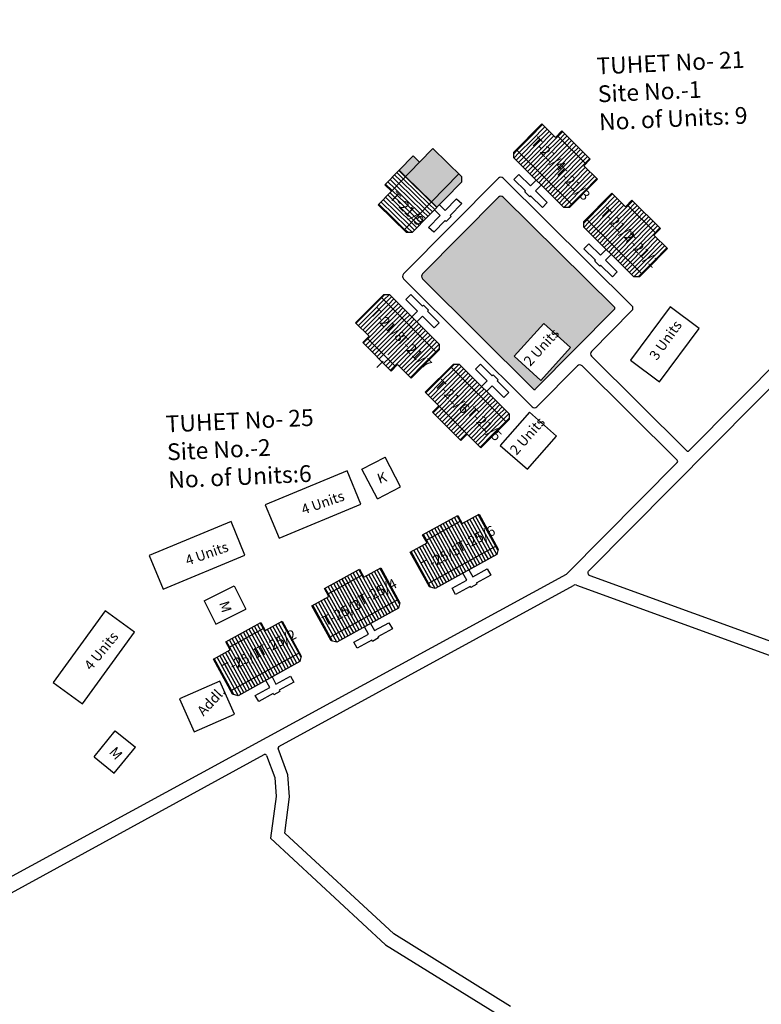
# Model space of a CAD drawing. Units: millimetres. Extents: x 7665 to 21934, y 7823 to 28586.
# Drawn here: x 21824 to 21829, y 8642 to 8648 of the extents above; entities that cross this region are included whole.
import ezdxf

# ---------------------------------------------------------------- set-up
doc = ezdxf.new("R2010")
doc.units = ezdxf.units.MM
doc.linetypes.add('ACAD_ISO02W100', pattern=[15, 12, -3])
for name, color, linetype in [('Addl', 24, 'Continuous'), ('Du', 7, 'Continuous'), ('Existing Road', 8, 'Continuous'), ('NO UNITS', 7, 'Continuous'), ('Open Space', 80, 'Continuous'), ('Permanent stru', 12, 'Continuous'), ('Proposed Du', 7, 'Continuous'), ('Proposed Paved Path', 7, 'Continuous'), ('Pwd temp', 10, 'Continuous'), ('TCPO', 7, 'Continuous'), ('Text', 7, 'Continuous'), ('Tuhet Bnd', 170, 'ACAD_ISO02W100')]:
    doc.layers.add(name, color=color, linetype=linetype)
doc.styles.get("Standard").update_dxf_attribs({"font": 'ARIAL.TTF'})

# ---------------------------------------------------------------- blocks, each defined once
blk = doc.blocks.new('A$C78512488')
at = {"layer": 'Pwd temp'}
for p, q in [((10.93, 11.87), (0, 4.47)), ((13.96, 7.4), (10.93, 11.87)), ((3.03, 0), (13.96, 7.4)), ((0, 4.47), (3.03, 0))]:
    blk.add_line(p, q, dxfattribs=at)
at = {"layer": 'Text', "insert": (5.12, 5.43), "char_height": 1.5, "attachment_point": 1, "rotation": 30.9738}
blk.add_mtext('{\\fArial Narrow|b0|i0|c0|p34;4 Units}', dxfattribs=at)
blk = doc.blocks.new('A$C31A94C09')
at = {"layer": 'Addl'}
for p, q in [((0, 2.44), (3.14, 6.33)), ((3.14, 6.33), (6.16, 3.89)), ((3.03, 0), (6.16, 3.89)), ((0, 2.44), (3.03, 0))]:
    blk.add_line(p, q, dxfattribs=at)
at = {"layer": 'Addl', "insert": (3.25, 4.09), "char_height": 1.5, "attachment_point": 1, "rotation": 312.6074}
blk.add_mtext('{\\fArial Narrow|b0|i0|c0|p34;K}', dxfattribs=at)
blk = doc.blocks.new('A$C52371ECC')
at = {"layer": 'Pwd temp'}
for p, q in [((6.6, 5.4), (0, 5.4)), ((0, 5.4), (0, 0)), ((6.6, 0), (6.6, 5.4)), ((0, 0), (6.6, 0))]:
    blk.add_line(p, q, dxfattribs=at)
at = {"layer": 'Text', "insert": (0.43, 4.04), "char_height": 1.5, "attachment_point": 1}
blk.add_mtext('{\\fArial Narrow|b0|i0|c0|p34;2 Units}', dxfattribs=at)
blk = doc.blocks.new('A$C408C5D51')
at = {"layer": 'Pwd temp', "ltscale": 0.002}
for p, q in [((9.9, 5.4), (0, 5.4)), ((0, 5.4), (0, 0)), ((9.9, 0), (9.9, 5.4)), ((0, 0), (9.9, 0))]:
    blk.add_line(p, q, dxfattribs=at)
blk = doc.blocks.new('A$C59272427')
at = {"layer": 'Addl'}
for p, q in [((0, 2.23), (2.87, 6.32)), ((2.87, 6.32), (6.05, 4.09)), ((3.18, 0), (6.05, 4.09)), ((0, 2.23), (3.18, 0))]:
    blk.add_line(p, q, dxfattribs=at)
at = {"layer": 'Addl', "insert": (3.14, 4.09), "char_height": 1.5, "attachment_point": 1, "rotation": 316}
blk.add_mtext('{\\fArial Narrow|b0|i0|c0|p34;M}', dxfattribs=at)

msp = doc.modelspace()

# ---------------------------------------------------------------- hatches: boundary and pattern name
at = {"layer": 'Du'}
h = msp.add_hatch(dxfattribs=at)
h.set_pattern_fill('LINE', color=256, scale=0.00675, angle=478.88403, style=0)
h.set_pattern_definition([(118.88403, (21830.768708, 8634.436177), (-0.018765185, -0.010352117), [])])
h.paths.add_polyline_path([(21826.6968, 8644.9661), (21826.5786, 8644.9009), (21826.4663, 8644.8389), (21826.525, 8644.7326), (21826.7555, 8644.8597)])
h.paths.add_polyline_path([(21826.9273, 8645.0933), (21826.815, 8645.0313), (21826.6968, 8644.9661), (21826.7555, 8644.8597), (21826.986, 8644.9869)])
h.paths.add_polyline_path([(21826.986, 8644.9869), (21826.7555, 8644.8597), (21826.8142, 8644.7533), (21827.0447, 8644.8805)])
h.paths.add_polyline_path([(21826.7555, 8644.8597), (21826.525, 8644.7326), (21826.5837, 8644.6262), (21826.8142, 8644.7533)])
h.paths.add_polyline_path([(21827.0447, 8644.8805), (21826.5837, 8644.6262), (21826.5956, 8644.6045), (21826.6323, 8644.5939), (21827.046, 8644.8221), (21827.0566, 8644.8588)])
h.paths.add_polyline_path([(21826.6674, 8645.0193), (21826.5492, 8644.9541), (21826.5786, 8644.9009), (21826.6968, 8644.9661)])
h.paths.add_polyline_path([(21826.7857, 8645.0845), (21826.6674, 8645.0193), (21826.6968, 8644.9661), (21826.815, 8645.0313)])
h = msp.add_hatch(dxfattribs=at)
h.set_pattern_fill('LINE', color=256, scale=0.00675, angle=478.88403, style=0)
h.set_pattern_definition([(118.88403, (21830.109067, 8634.075615), (-0.018765185, -0.010352117), [])])
h.paths.add_polyline_path([(21826.0371, 8644.6055), (21825.9189, 8644.5403), (21825.8066, 8644.4784), (21825.8653, 8644.372), (21826.0958, 8644.4992)])
h.paths.add_polyline_path([(21826.2677, 8644.7327), (21826.1554, 8644.6708), (21826.0371, 8644.6055), (21826.0958, 8644.4992), (21826.3263, 8644.6263)])
h.paths.add_polyline_path([(21826.3263, 8644.6263), (21826.0958, 8644.4992), (21826.1545, 8644.3928), (21826.385, 8644.5199)])
h.paths.add_polyline_path([(21826.0958, 8644.4992), (21825.8653, 8644.372), (21825.924, 8644.2656), (21826.1545, 8644.3928)])
h.paths.add_polyline_path([(21826.385, 8644.5199), (21825.924, 8644.2656), (21825.936, 8644.2439), (21825.9727, 8644.2333), (21826.3864, 8644.4616), (21826.397, 8644.4983)])
h.paths.add_polyline_path([(21826.0078, 8644.6587), (21825.8896, 8644.5935), (21825.9189, 8644.5403), (21826.0371, 8644.6055)])
h.paths.add_polyline_path([(21826.126, 8644.7239), (21826.0078, 8644.6587), (21826.0371, 8644.6055), (21826.1554, 8644.6708)])
h = msp.add_hatch(dxfattribs=at)
h.set_pattern_fill('LINE', color=256, scale=0.00675, angle=478.88403, style=0)
h.set_pattern_definition([(118.88403, (21829.447228, 8633.717487), (-0.018765185, -0.010352117), [])])
h.paths.add_polyline_path([(21825.3753, 8644.2474), (21825.2571, 8644.1822), (21825.1448, 8644.1203), (21825.2035, 8644.0139), (21825.434, 8644.141)])
h.paths.add_polyline_path([(21825.6058, 8644.3746), (21825.4935, 8644.3126), (21825.3753, 8644.2474), (21825.434, 8644.141), (21825.6645, 8644.2682)])
h.paths.add_polyline_path([(21825.6645, 8644.2682), (21825.434, 8644.141), (21825.4927, 8644.0346), (21825.7232, 8644.1618)])
h.paths.add_polyline_path([(21825.434, 8644.141), (21825.2035, 8644.0139), (21825.2622, 8643.9075), (21825.4927, 8644.0346)])
h.paths.add_polyline_path([(21825.7232, 8644.1618), (21825.2622, 8643.9075), (21825.2741, 8643.8858), (21825.3108, 8643.8752), (21825.7245, 8644.1035), (21825.7351, 8644.1401)])
h.paths.add_polyline_path([(21825.346, 8644.3006), (21825.2278, 8644.2354), (21825.2571, 8644.1822), (21825.3753, 8644.2474)])
h.paths.add_polyline_path([(21825.4642, 8644.3658), (21825.346, 8644.3006), (21825.3753, 8644.2474), (21825.4935, 8644.3126)])
at = {"layer": 'NO UNITS', "ltscale": 0.002}
h = msp.add_hatch(color=256, dxfattribs=at)
h.paths.add_polyline_path([(21826.6081, 8647.1886), (21826.7916, 8647.3765), (21826.6177, 8647.5463), (21826.5281, 8647.4546), (21826.4342, 8647.3584), (21826.5212, 8647.2735)])
h.paths.add_polyline_path([(21826.8097, 8647.3211), (21826.8093, 8647.3592), (21826.7916, 8647.3765), (21826.6081, 8647.1886), (21826.6451, 8647.1525)])
h.paths.add_polyline_path([(21826.4342, 8647.3584), (21826.5281, 8647.4546), (21826.4847, 8647.497), (21826.3908, 8647.4009)])
at = {"layer": 'Open Space', "ltscale": 0.002}
h = msp.add_hatch(color=256, dxfattribs=at)
h.paths.add_polyline_path([(21827.0896, 8647.2206, 0.414009), (21827.0578, 8647.2205), (21826.5478, 8646.7055, 0.413275), (21826.5479, 8646.6737), (21827.2908, 8645.9333, 0.415358), (21827.3067, 8645.9334), (21827.8351, 8646.4676, 0.414214), (21827.835, 8646.4836)])
h.paths.add_polyline_path([(21827.3619, 8646.3737), (21827.5421, 8646.2107), (21827.3428, 8645.9905), (21827.1626, 8646.1535)], flags=16)
h.paths.add_polyline_path([(21827.197, 8646.1254), (21827.3777, 8646.325), (21827.4539, 8646.2561), (21827.2732, 8646.0565)], flags=8)

# ---------------------------------------------------------------- linework, layer by layer
at = {"layer": 'Addl'}
for p, q in [((21825.1894, 8643.9735), (21824.9174, 8643.8541)), ((21825.287, 8643.751), (21825.1894, 8643.9735)), ((21824.9174, 8643.8541), (21825.0151, 8643.6316)), ((21825.0151, 8643.6316), (21825.287, 8643.751))]:
    msp.add_line(p, q, dxfattribs=at)
at = {"layer": 'Du'}
for p, q in [((21827.1599, 8647.522), (21827.3483, 8647.7122)), ((21827.2676, 8647.6212), (21827.3531, 8647.7075)), ((21827.2828, 8647.6061), (21827.3683, 8647.6924)), ((21827.298, 8647.591), (21827.3835, 8647.6773)), ((21827.3132, 8647.5759), (21827.3987, 8647.6623)), ((21827.3483, 8647.7122), (21827.4394, 8647.622)), ((21827.4394, 8647.622), (21827.4822, 8647.6651)), ((21827.4444, 8647.617), (21827.4872, 8647.6602)), ((21827.4822, 8647.6651), (21827.674, 8647.4752)), ((21827.1821, 8647.5348), (21827.2676, 8647.6212)), ((21827.1973, 8647.5198), (21827.2828, 8647.6061)), ((21827.2125, 8647.5047), (21827.298, 8647.591)), ((21827.3285, 8647.5609), (21827.414, 8647.6472)), ((21827.3437, 8647.5458), (21827.4292, 8647.6321)), ((21827.3589, 8647.5307), (21827.4444, 8647.617)), ((21827.3742, 8647.5156), (21827.4597, 8647.6019)), ((21827.3894, 8647.5005), (21827.4749, 8647.5869)), ((21827.4525, 8647.6351), (21827.6443, 8647.4452)), ((21827.4597, 8647.6019), (21827.5024, 8647.6451)), ((21827.4749, 8647.5869), (21827.5176, 8647.63)), ((21827.4901, 8647.5718), (21827.5329, 8647.615)), ((21827.5053, 8647.5567), (21827.5481, 8647.5999)), ((21827.5206, 8647.5416), (21827.5633, 8647.5848)), ((21827.1599, 8647.5125), (21827.1821, 8647.5348)), ((21827.1601, 8647.4838), (21827.1599, 8647.522)), ((21827.1609, 8647.483), (21827.1973, 8647.5198)), ((21827.5514, 8647.1691), (21827.1773, 8647.5396)), ((21827.2278, 8647.4896), (21827.3132, 8647.5759)), ((21827.243, 8647.4745), (21827.3285, 8647.5609)), ((21827.2582, 8647.4594), (21827.3437, 8647.5458)), ((21827.2734, 8647.4444), (21827.3589, 8647.5307)), ((21827.3648, 8647.3539), (21827.5782, 8647.5701)), ((21827.4046, 8647.4855), (21827.4901, 8647.5718)), ((21827.4198, 8647.4704), (21827.5053, 8647.5567)), ((21827.4351, 8647.4553), (21827.5206, 8647.5416)), ((21827.4503, 8647.4402), (21827.5358, 8647.5265)), ((21827.5358, 8647.5265), (21827.5785, 8647.5697)), ((21827.551, 8647.5115), (21827.5938, 8647.5546)), ((21827.5662, 8647.4964), (21827.609, 8647.5396)), ((21827.5815, 8647.4813), (21827.6242, 8647.5245)), ((21827.4958, 8647.1513), (21827.1601, 8647.4838)), ((21827.1761, 8647.4679), (21827.2125, 8647.5047)), ((21827.1913, 8647.4528), (21827.2278, 8647.4896)), ((21827.2066, 8647.4378), (21827.243, 8647.4745)), ((21827.2218, 8647.4227), (21827.2582, 8647.4594)), ((21827.2887, 8647.4293), (21827.3742, 8647.5156)), ((21827.3039, 8647.4142), (21827.3894, 8647.5005)), ((21827.3191, 8647.3991), (21827.4046, 8647.4855)), ((21827.3344, 8647.384), (21827.4198, 8647.4704)), ((21827.3496, 8647.369), (21827.4351, 8647.4553)), ((21827.4655, 8647.4251), (21827.551, 8647.5115)), ((21827.4808, 8647.4101), (21827.5662, 8647.4964)), ((21827.496, 8647.395), (21827.5815, 8647.4813)), ((21827.5112, 8647.3799), (21827.5967, 8647.4662)), ((21827.5264, 8647.3648), (21827.6119, 8647.4511)), ((21827.5967, 8647.4662), (21827.6395, 8647.5094)), ((21827.6119, 8647.4511), (21827.6547, 8647.4943)), ((21827.6272, 8647.4361), (21827.6699, 8647.4792)), ((21827.674, 8647.4752), (21827.6313, 8647.432)), ((21827.237, 8647.4076), (21827.2734, 8647.4444)), ((21827.2523, 8647.3925), (21827.2887, 8647.4293)), ((21827.2675, 8647.3774), (21827.3039, 8647.4142)), ((21827.2827, 8647.3624), (21827.3191, 8647.3991)), ((21827.2979, 8647.3473), (21827.3344, 8647.384)), ((21827.3648, 8647.3539), (21827.4503, 8647.4402)), ((21827.38, 8647.3388), (21827.4655, 8647.4251)), ((21827.3953, 8647.3237), (21827.4808, 8647.4101)), ((21827.4105, 8647.3086), (21827.496, 8647.395)), ((21827.5417, 8647.3497), (21827.6272, 8647.4361)), ((21827.5569, 8647.3347), (21827.6424, 8647.421)), ((21827.5721, 8647.3196), (21827.6576, 8647.4059)), ((21827.5874, 8647.3045), (21827.6728, 8647.3908)), ((21827.6313, 8647.432), (21827.7224, 8647.3418)), ((21827.1613, 8647.3401), (21827.1945, 8647.3737)), ((21827.2399, 8647.2622), (21827.1613, 8647.3401)), ((21827.1945, 8647.3737), (21827.2732, 8647.2958)), ((21827.2732, 8647.2958), (21827.3112, 8647.3342)), ((21827.3132, 8647.3322), (21827.3496, 8647.369)), ((21827.3284, 8647.3171), (21827.3648, 8647.3539)), ((21827.3436, 8647.302), (21827.38, 8647.3388)), ((21827.3589, 8647.287), (21827.3953, 8647.3237)), ((21827.4257, 8647.2936), (21827.5112, 8647.3799)), ((21827.4409, 8647.2785), (21827.5264, 8647.3648)), ((21827.4562, 8647.2634), (21827.5417, 8647.3497)), ((21827.4714, 8647.2483), (21827.5569, 8647.3347)), ((21827.4866, 8647.2332), (21827.5721, 8647.3196)), ((21827.7224, 8647.3418), (21827.534, 8647.1515)), ((21827.6026, 8647.2894), (21827.6881, 8647.3757)), ((21827.6178, 8647.2743), (21827.7033, 8647.3607)), ((21827.633, 8647.2593), (21827.7185, 8647.3456)), ((21827.2336, 8647.2558), (21827.2399, 8647.2622)), ((21827.2672, 8647.2226), (21827.2336, 8647.2558)), ((21827.3447, 8647.3009), (21827.3067, 8647.2626)), ((21827.3067, 8647.2626), (21827.3854, 8647.1847)), ((21827.3741, 8647.2719), (21827.4105, 8647.3086)), ((21827.3893, 8647.2568), (21827.4257, 8647.2936)), ((21827.4045, 8647.2417), (21827.4409, 8647.2785)), ((21827.4198, 8647.2266), (21827.4562, 8647.2634)), ((21827.5019, 8647.2182), (21827.5874, 8647.3045)), ((21827.5171, 8647.2031), (21827.6026, 8647.2894)), ((21827.5323, 8647.188), (21827.6178, 8647.2743)), ((21827.5475, 8647.1729), (21827.633, 8647.2593)), ((21827.2735, 8647.229), (21827.2672, 8647.2226)), ((21827.3522, 8647.1511), (21827.2735, 8647.229)), ((21827.435, 8647.2116), (21827.4714, 8647.2483)), ((21827.4502, 8647.1965), (21827.4866, 8647.2332)), ((21827.4654, 8647.1814), (21827.5019, 8647.2182)), ((21827.4807, 8647.1663), (21827.5171, 8647.2031)), ((21827.496, 8647.1513), (21827.5323, 8647.188)), ((21827.6298, 8647.0567), (21827.8182, 8647.2469)), ((21827.7374, 8647.1559), (21827.8229, 8647.2422)), ((21827.7527, 8647.1408), (21827.8382, 8647.2271)), ((21827.7679, 8647.1257), (21827.8534, 8647.212)), ((21827.7831, 8647.1106), (21827.8686, 8647.197)), ((21827.8182, 8647.2469), (21827.9093, 8647.1567)), ((21827.9093, 8647.1567), (21827.9521, 8647.1998)), ((21827.9143, 8647.1517), (21827.9571, 8647.1949)), ((21827.9521, 8647.1998), (21828.1439, 8647.0098)), ((21827.3854, 8647.1847), (21827.3522, 8647.1511)), ((21827.534, 8647.1515), (21827.4958, 8647.1513)), ((21827.5263, 8647.1515), (21827.5475, 8647.1729)), ((21827.652, 8647.0695), (21827.7374, 8647.1559)), ((21827.6672, 8647.0545), (21827.7527, 8647.1408)), ((21827.6824, 8647.0394), (21827.7679, 8647.1257)), ((21827.7984, 8647.0955), (21827.8838, 8647.1819)), ((21827.8136, 8647.0805), (21827.8991, 8647.1668)), ((21827.8288, 8647.0654), (21827.9143, 8647.1517)), ((21827.844, 8647.0503), (21827.9295, 8647.1366)), ((21827.8593, 8647.0352), (21827.9448, 8647.1216)), ((21827.9223, 8647.1698), (21828.1142, 8646.9798)), ((21827.9295, 8647.1366), (21827.9723, 8647.1798)), ((21827.9448, 8647.1216), (21827.9875, 8647.1647)), ((21827.96, 8647.1065), (21828.0027, 8647.1496)), ((21827.9752, 8647.0914), (21828.018, 8647.1346)), ((21827.6298, 8647.0472), (21827.652, 8647.0695)), ((21827.63, 8647.0185), (21827.6298, 8647.0567)), ((21827.6308, 8647.0177), (21827.6672, 8647.0545)), ((21828.0213, 8646.7038), (21827.6472, 8647.0742)), ((21827.6976, 8647.0243), (21827.7831, 8647.1106)), ((21827.7129, 8647.0092), (21827.7984, 8647.0955)), ((21827.7281, 8646.9941), (21827.8136, 8647.0805)), ((21827.7433, 8646.9791), (21827.8288, 8647.0654)), ((21827.8347, 8646.8886), (21828.048, 8647.1048)), ((21827.8745, 8647.0201), (21827.96, 8647.1065)), ((21827.8897, 8647.0051), (21827.9752, 8647.0914)), ((21827.905, 8646.99), (21827.9904, 8647.0763)), ((21827.9202, 8646.9749), (21828.0057, 8647.0612)), ((21827.9904, 8647.0763), (21828.0332, 8647.1195)), ((21828.0057, 8647.0612), (21828.0484, 8647.1044)), ((21828.0209, 8647.0462), (21828.0636, 8647.0893)), ((21828.0361, 8647.0311), (21828.0789, 8647.0742)), ((21828.0514, 8647.016), (21828.0941, 8647.0592)), ((21827.9657, 8646.686), (21827.63, 8647.0185)), ((21827.646, 8647.0026), (21827.6824, 8647.0394)), ((21827.6612, 8646.9875), (21827.6976, 8647.0243)), ((21827.6765, 8646.9724), (21827.7129, 8647.0092)), ((21827.6917, 8646.9574), (21827.7281, 8646.9941)), ((21827.7585, 8646.964), (21827.844, 8647.0503)), ((21827.7738, 8646.9489), (21827.8593, 8647.0352)), ((21827.789, 8646.9338), (21827.8745, 8647.0201)), ((21827.8042, 8646.9187), (21827.8897, 8647.0051)), ((21827.8195, 8646.9037), (21827.905, 8646.99)), ((21827.9354, 8646.9598), (21828.0209, 8647.0462)), ((21827.9506, 8646.9447), (21828.0361, 8647.0311)), ((21827.9659, 8646.9297), (21828.0514, 8647.016)), ((21827.9811, 8646.9146), (21828.0666, 8647.0009)), ((21828.0666, 8647.0009), (21828.1093, 8647.0441)), ((21828.0818, 8646.9858), (21828.1246, 8647.029)), ((21828.097, 8646.9708), (21828.1398, 8647.0139)), ((21828.1439, 8647.0098), (21828.1012, 8646.9667)), ((21827.7069, 8646.9423), (21827.7433, 8646.9791)), ((21827.7221, 8646.9272), (21827.7585, 8646.964)), ((21827.7374, 8646.9121), (21827.7738, 8646.9489)), ((21827.7526, 8646.897), (21827.789, 8646.9338)), ((21827.8347, 8646.8886), (21827.9202, 8646.9749)), ((21827.8499, 8646.8735), (21827.9354, 8646.9598)), ((21827.8651, 8646.8584), (21827.9506, 8646.9447)), ((21827.8804, 8646.8433), (21827.9659, 8646.9297)), ((21827.9963, 8646.8995), (21828.0818, 8646.9858)), ((21828.0115, 8646.8844), (21828.097, 8646.9708)), ((21828.0268, 8646.8693), (21828.1123, 8646.9557)), ((21828.042, 8646.8543), (21828.1275, 8646.9406)), ((21828.0572, 8646.8392), (21828.1427, 8646.9255)), ((21828.1012, 8646.9667), (21828.1923, 8646.8764)), ((21827.6311, 8646.8748), (21827.6644, 8646.9084)), ((21827.7098, 8646.7969), (21827.6311, 8646.8748)), ((21827.6644, 8646.9084), (21827.743, 8646.8305)), ((21827.743, 8646.8305), (21827.781, 8646.8689)), ((21827.7678, 8646.882), (21827.8042, 8646.9187)), ((21827.783, 8646.8669), (21827.8195, 8646.9037)), ((21827.7983, 8646.8518), (21827.8347, 8646.8886)), ((21827.8135, 8646.8367), (21827.8499, 8646.8735)), ((21827.8287, 8646.8216), (21827.8651, 8646.8584)), ((21827.8956, 8646.8283), (21827.9811, 8646.9146)), ((21827.9108, 8646.8132), (21827.9963, 8646.8995)), ((21827.9261, 8646.7981), (21828.0115, 8646.8844)), ((21827.9413, 8646.783), (21828.0268, 8646.8693)), ((21828.1923, 8646.8764), (21828.0039, 8646.6862)), ((21828.0725, 8646.8241), (21828.158, 8646.9104)), ((21828.0877, 8646.809), (21828.1732, 8646.8954)), ((21828.1029, 8646.7939), (21828.1884, 8646.8803)), ((21827.7035, 8646.7905), (21827.7098, 8646.7969)), ((21827.737, 8646.7573), (21827.7035, 8646.7905)), ((21827.8146, 8646.8356), (21827.7766, 8646.7972)), ((21827.7766, 8646.7972), (21827.8553, 8646.7194)), ((21827.844, 8646.8066), (21827.8804, 8646.8433)), ((21827.8592, 8646.7915), (21827.8956, 8646.8283)), ((21827.8744, 8646.7764), (21827.9108, 8646.8132)), ((21827.8896, 8646.7613), (21827.9261, 8646.7981)), ((21827.9565, 8646.7679), (21828.042, 8646.8543)), ((21827.9717, 8646.7529), (21828.0572, 8646.8392)), ((21827.987, 8646.7378), (21828.0725, 8646.8241)), ((21828.0022, 8646.7227), (21828.0877, 8646.809)), ((21828.0174, 8646.7076), (21828.1029, 8646.7939)), ((21827.7434, 8646.7637), (21827.737, 8646.7573)), ((21827.822, 8646.6858), (21827.7434, 8646.7637)), ((21827.9049, 8646.7462), (21827.9413, 8646.783)), ((21827.9201, 8646.7312), (21827.9565, 8646.7679)), ((21827.9353, 8646.7161), (21827.9717, 8646.7529)), ((21827.9506, 8646.701), (21827.987, 8646.7378)), ((21827.8553, 8646.7194), (21827.822, 8646.6858)), ((21828.0039, 8646.6862), (21827.9657, 8646.686)), ((21827.9659, 8646.686), (21828.0022, 8646.7227)), ((21827.9962, 8646.6862), (21828.0174, 8646.7076)), ((21826.0988, 8646.3782), (21826.2879, 8646.5677)), ((21826.2743, 8646.5464), (21826.1885, 8646.4604)), ((21826.2895, 8646.5312), (21826.2037, 8646.4452)), ((21826.2705, 8646.5502), (21826.6431, 8646.1783)), ((21826.2956, 8646.5677), (21826.2743, 8646.5464)), ((21826.2879, 8646.5677), (21826.3261, 8646.5678)), ((21826.326, 8646.5678), (21826.2895, 8646.5312)), ((21826.3412, 8646.5527), (21826.3047, 8646.5161)), ((21826.3564, 8646.5376), (21826.3198, 8646.5009)), ((21826.3261, 8646.5678), (21826.6606, 8646.234)), ((21826.4364, 8646.534), (21826.4698, 8646.5674)), ((21826.5148, 8646.4558), (21826.4364, 8646.534)), ((21826.4698, 8646.5674), (21826.5481, 8646.4892)), ((21826.1885, 8646.4604), (21826.1027, 8646.3744)), ((21826.3047, 8646.5161), (21826.2188, 8646.4301)), ((21826.3198, 8646.5009), (21826.234, 8646.4149)), ((21826.335, 8646.4858), (21826.2492, 8646.3998)), ((21826.3502, 8646.4707), (21826.2643, 8646.3847)), ((21826.3715, 8646.5224), (21826.335, 8646.4858)), ((21826.3867, 8646.5073), (21826.3502, 8646.4707)), ((21826.4019, 8646.4922), (21826.3653, 8646.4555)), ((21826.4171, 8646.477), (21826.3805, 8646.4404)), ((21826.4322, 8646.4619), (21826.3957, 8646.4252)), ((21826.5481, 8646.4892), (21826.5545, 8646.4956)), ((21826.5545, 8646.4956), (21826.5879, 8646.4622)), ((21826.5879, 8646.4622), (21826.5816, 8646.4559)), ((21826.2037, 8646.4452), (21826.1178, 8646.3592)), ((21826.2188, 8646.4301), (21826.133, 8646.3441)), ((21826.234, 8646.4149), (21826.1482, 8646.3289)), ((21826.2492, 8646.3998), (21826.1633, 8646.3138)), ((21826.3653, 8646.4555), (21826.2795, 8646.3695)), ((21826.3805, 8646.4404), (21826.2947, 8646.3544)), ((21826.3957, 8646.4252), (21826.3098, 8646.3392)), ((21826.4108, 8646.4101), (21826.325, 8646.3241)), ((21826.426, 8646.395), (21826.3402, 8646.309)), ((21826.4474, 8646.4467), (21826.4108, 8646.4101)), ((21826.4626, 8646.4316), (21826.426, 8646.395)), ((21826.4777, 8646.4165), (21826.4412, 8646.3798)), ((21826.4929, 8646.4013), (21826.4563, 8646.3647)), ((21826.4766, 8646.4176), (21826.5148, 8646.4558)), ((21826.5482, 8646.4224), (21826.5101, 8646.3842)), ((21826.6266, 8646.3442), (21826.5482, 8646.4224)), ((21826.5816, 8646.4559), (21826.6599, 8646.3777)), ((21826.1896, 8646.2876), (21826.0988, 8646.3782)), ((21826.2643, 8646.3847), (21826.1785, 8646.2987)), ((21826.2795, 8646.3695), (21826.1937, 8646.2835)), ((21826.2947, 8646.3544), (21826.2088, 8646.2684)), ((21826.3098, 8646.3392), (21826.224, 8646.2533)), ((21826.4563, 8646.3647), (21826.2421, 8646.1493)), ((21826.4412, 8646.3798), (21826.3553, 8646.2938)), ((21826.4563, 8646.3647), (21826.3705, 8646.2787)), ((21826.4715, 8646.3496), (21826.3857, 8646.2636)), ((21826.4867, 8646.3344), (21826.4009, 8646.2484)), ((21826.5081, 8646.3862), (21826.4715, 8646.3496)), ((21826.5232, 8646.371), (21826.4867, 8646.3344)), ((21826.5384, 8646.3559), (21826.5018, 8646.3193)), ((21826.5536, 8646.3408), (21826.517, 8646.3041)), ((21826.6599, 8646.3777), (21826.6266, 8646.3442)), ((21826.1467, 8646.2446), (21826.1896, 8646.2876)), ((21826.1937, 8646.2835), (21826.1508, 8646.2405)), ((21826.2088, 8646.2684), (21826.1659, 8646.2254)), ((21826.3676, 8646.0838), (21826.1765, 8646.2745)), ((21826.325, 8646.3241), (21826.2392, 8646.2381)), ((21826.3402, 8646.309), (21826.2543, 8646.223)), ((21826.3553, 8646.2938), (21826.2695, 8646.2078)), ((21826.3705, 8646.2787), (21826.2847, 8646.1927)), ((21826.3857, 8646.2636), (21826.2999, 8646.1776)), ((21826.5018, 8646.3193), (21826.416, 8646.2333)), ((21826.517, 8646.3041), (21826.4312, 8646.2181)), ((21826.5322, 8646.289), (21826.4464, 8646.203)), ((21826.5474, 8646.2739), (21826.4615, 8646.1879)), ((21826.5687, 8646.3256), (21826.5322, 8646.289)), ((21826.5839, 8646.3105), (21826.5474, 8646.2739)), ((21826.5991, 8646.2953), (21826.5625, 8646.2587)), ((21826.6143, 8646.2802), (21826.5777, 8646.2436)), ((21826.6294, 8646.2651), (21826.5929, 8646.2284)), ((21826.3378, 8646.0539), (21826.1467, 8646.2446)), ((21826.224, 8646.2533), (21826.1811, 8646.2103)), ((21826.2392, 8646.2381), (21826.1963, 8646.1951)), ((21826.2543, 8646.223), (21826.2114, 8646.18)), ((21826.2695, 8646.2078), (21826.2266, 8646.1648)), ((21826.4009, 8646.2484), (21826.315, 8646.1624)), ((21826.416, 8646.2333), (21826.3302, 8646.1473)), ((21826.4312, 8646.2181), (21826.3454, 8646.1321)), ((21826.4464, 8646.203), (21826.3605, 8646.117)), ((21826.6606, 8646.1958), (21826.4715, 8646.0063)), ((21826.5625, 8646.2587), (21826.4767, 8646.1727)), ((21826.5777, 8646.2436), (21826.4919, 8646.1576)), ((21826.5929, 8646.2284), (21826.507, 8646.1424)), ((21826.608, 8646.2133), (21826.5222, 8646.1273)), ((21826.6232, 8646.1982), (21826.5374, 8646.1122)), ((21826.6446, 8646.2499), (21826.608, 8646.2133)), ((21826.6598, 8646.2348), (21826.6232, 8646.1982)), ((21826.6606, 8646.2053), (21826.6384, 8646.183)), ((21826.6606, 8646.234), (21826.6606, 8646.1958)), ((21826.2847, 8646.1927), (21826.2418, 8646.1497)), ((21826.2999, 8646.1776), (21826.2569, 8646.1346)), ((21826.3302, 8646.1473), (21826.2873, 8646.1043)), ((21826.3454, 8646.1321), (21826.3024, 8646.0891)), ((21826.4615, 8646.1879), (21826.3757, 8646.1019)), ((21826.4767, 8646.1727), (21826.3909, 8646.0867)), ((21826.4919, 8646.1576), (21826.406, 8646.0716)), ((21826.507, 8646.1424), (21826.4212, 8646.0564)), ((21826.6384, 8646.183), (21826.5525, 8646.097)), ((21826.2838, 8646.1209), (21826.2409, 8646.0779)), ((21826.3605, 8646.117), (21826.3176, 8646.074)), ((21826.3757, 8646.1019), (21826.3328, 8646.0589)), ((21826.3807, 8646.0969), (21826.3378, 8646.0539)), ((21826.4715, 8646.0063), (21826.3807, 8646.0969)), ((21826.5222, 8646.1273), (21826.4364, 8646.0413)), ((21826.5374, 8646.1122), (21826.4515, 8646.0262)), ((21826.5525, 8646.097), (21826.4667, 8646.011)), ((21826.5669, 8645.9111), (21826.756, 8646.1006)), ((21826.7424, 8646.0792), (21826.6565, 8645.9932)), ((21826.7575, 8646.0641), (21826.6717, 8645.9781)), ((21826.7385, 8646.0831), (21827.1112, 8645.7111)), ((21826.7637, 8646.1006), (21826.7424, 8646.0792)), ((21826.756, 8646.1006), (21826.7942, 8646.1006)), ((21826.794, 8646.1006), (21826.7575, 8646.0641)), ((21826.8093, 8646.0856), (21826.7727, 8646.0489)), ((21826.8244, 8646.0704), (21826.7879, 8646.0338)), ((21826.7942, 8646.1006), (21827.1286, 8645.7668)), ((21826.9045, 8646.0668), (21826.9379, 8646.1003)), ((21826.9828, 8645.9886), (21826.9045, 8646.0668)), ((21826.9379, 8646.1003), (21827.0162, 8646.0221)), ((21826.7727, 8646.0489), (21826.6869, 8645.9629)), ((21826.7879, 8646.0338), (21826.7021, 8645.9478)), ((21826.803, 8646.0187), (21826.7172, 8645.9327)), ((21826.8182, 8646.0035), (21826.7324, 8645.9175)), ((21826.8396, 8646.0553), (21826.803, 8646.0187)), ((21826.8548, 8646.0401), (21826.8182, 8646.0035)), ((21826.8699, 8646.025), (21826.8334, 8645.9884)), ((21826.8851, 8646.0099), (21826.8486, 8645.9732)), ((21827.0162, 8646.0221), (21827.0226, 8646.0285)), ((21827.0226, 8646.0285), (21827.056, 8645.9951)), ((21826.6565, 8645.9932), (21826.5707, 8645.9072)), ((21826.6717, 8645.9781), (21826.5859, 8645.8921)), ((21826.6869, 8645.9629), (21826.6011, 8645.8769)), ((21826.7021, 8645.9478), (21826.6162, 8645.8618)), ((21826.7172, 8645.9327), (21826.6314, 8645.8467)), ((21826.8334, 8645.9884), (21826.7476, 8645.9024)), ((21826.8486, 8645.9732), (21826.7627, 8645.8872)), ((21826.8637, 8645.9581), (21826.7779, 8645.8721)), ((21826.8789, 8645.943), (21826.7931, 8645.857)), ((21826.9003, 8645.9947), (21826.8637, 8645.9581)), ((21826.9155, 8645.9796), (21826.8789, 8645.943)), ((21826.9306, 8645.9645), (21826.8941, 8645.9278)), ((21826.9458, 8645.9493), (21826.9092, 8645.9127)), ((21826.961, 8645.9342), (21826.9244, 8645.8975)), ((21826.9447, 8645.9504), (21826.9828, 8645.9886)), ((21827.0163, 8645.9553), (21826.9781, 8645.917)), ((21827.0946, 8645.8771), (21827.0163, 8645.9553)), ((21827.056, 8645.9951), (21827.0496, 8645.9887)), ((21827.0496, 8645.9887), (21827.128, 8645.9105)), ((21826.6576, 8645.8205), (21826.5669, 8645.9111)), ((21826.7324, 8645.9175), (21826.6466, 8645.8315)), ((21826.7476, 8645.9024), (21826.6617, 8645.8164)), ((21826.7627, 8645.8872), (21826.6769, 8645.8012)), ((21826.7779, 8645.8721), (21826.6921, 8645.7861)), ((21826.9244, 8645.8975), (21826.7102, 8645.6822)), ((21826.8941, 8645.9278), (21826.8082, 8645.8418)), ((21826.9092, 8645.9127), (21826.8234, 8645.8267)), ((21826.9244, 8645.8975), (21826.8386, 8645.8115)), ((21826.9396, 8645.8824), (21826.8537, 8645.7964)), ((21826.9547, 8645.8673), (21826.8689, 8645.7813)), ((21826.9761, 8645.919), (21826.9396, 8645.8824)), ((21826.9913, 8645.9039), (21826.9547, 8645.8673)), ((21827.0065, 8645.8888), (21826.9699, 8645.8521)), ((21827.0216, 8645.8736), (21826.9851, 8645.837)), ((21827.128, 8645.9105), (21827.0946, 8645.8771)), ((21826.6147, 8645.7775), (21826.6576, 8645.8205)), ((21826.6617, 8645.8164), (21826.6188, 8645.7734)), ((21826.6769, 8645.8012), (21826.634, 8645.7582)), ((21826.6576, 8645.8205), (21826.8487, 8645.6297)), ((21826.7931, 8645.857), (21826.7072, 8645.771)), ((21826.8082, 8645.8418), (21826.7224, 8645.7558)), ((21826.8234, 8645.8267), (21826.7376, 8645.7407)), ((21826.8386, 8645.8115), (21826.7527, 8645.7255)), ((21826.9699, 8645.8521), (21826.8841, 8645.7661)), ((21826.9851, 8645.837), (21826.8992, 8645.751)), ((21827.0002, 8645.8218), (21826.9144, 8645.7359)), ((21827.0154, 8645.8067), (21826.9296, 8645.7207)), ((21827.0368, 8645.8585), (21827.0002, 8645.8218)), ((21827.052, 8645.8433), (21827.0154, 8645.8067)), ((21827.0671, 8645.8282), (21827.0306, 8645.7916)), ((21827.0823, 8645.8131), (21827.0458, 8645.7764)), ((21826.8058, 8645.5867), (21826.6147, 8645.7775)), ((21826.6921, 8645.7861), (21826.6492, 8645.7431)), ((21826.7072, 8645.771), (21826.6643, 8645.728)), ((21826.7224, 8645.7558), (21826.6795, 8645.7128)), ((21826.7376, 8645.7407), (21826.6947, 8645.6977)), ((21826.8537, 8645.7964), (21826.7679, 8645.7104)), ((21826.8689, 8645.7813), (21826.7831, 8645.6953)), ((21826.8841, 8645.7661), (21826.7982, 8645.6801)), ((21826.8992, 8645.751), (21826.8134, 8645.665)), ((21826.9144, 8645.7359), (21826.8286, 8645.6499)), ((21827.0306, 8645.7916), (21826.9448, 8645.7056)), ((21827.0458, 8645.7764), (21826.9599, 8645.6904)), ((21827.0609, 8645.7613), (21826.9751, 8645.6753)), ((21827.0761, 8645.7462), (21826.9903, 8645.6602)), ((21827.0975, 8645.7979), (21827.0609, 8645.7613)), ((21827.1126, 8645.7828), (21827.0761, 8645.7462)), ((21827.1278, 8645.7676), (21827.0913, 8645.731)), ((21827.1286, 8645.7381), (21827.1064, 8645.7159)), ((21827.1286, 8645.7668), (21827.1287, 8645.7287)), ((21826.7527, 8645.7255), (21826.7098, 8645.6826)), ((21826.7679, 8645.7104), (21826.725, 8645.6674)), ((21826.7831, 8645.6953), (21826.7402, 8645.6523)), ((21826.7982, 8645.6801), (21826.7553, 8645.6371)), ((21826.9296, 8645.7207), (21826.8438, 8645.6347)), ((21826.9448, 8645.7056), (21826.8589, 8645.6196)), ((21826.9599, 8645.6904), (21826.8741, 8645.6044)), ((21826.9751, 8645.6753), (21826.8893, 8645.5893)), ((21827.1287, 8645.7287), (21826.9395, 8645.5391)), ((21827.0913, 8645.731), (21827.0054, 8645.645)), ((21827.1064, 8645.7159), (21827.0206, 8645.6299)), ((21826.8134, 8645.665), (21826.7705, 8645.622)), ((21826.8286, 8645.6499), (21826.7857, 8645.6069)), ((21826.8438, 8645.6347), (21826.8008, 8645.5917)), ((21826.8487, 8645.6297), (21826.8058, 8645.5867)), ((21826.9395, 8645.5391), (21826.8487, 8645.6297)), ((21826.9903, 8645.6602), (21826.9044, 8645.5742)), ((21827.0054, 8645.645), (21826.9196, 8645.559)), ((21827.0206, 8645.6299), (21826.9348, 8645.5439)), ((21826.5696, 8644.9171), (21826.806, 8645.0475)), ((21826.8147, 8644.7536), (21826.6675, 8645.0193)), ((21827.0447, 8644.8805), (21826.5837, 8644.6262)), ((21825.91, 8644.5566), (21826.1464, 8644.687)), ((21826.1551, 8644.3931), (21826.0079, 8644.6588)), ((21826.9088, 8644.6308), (21826.9131, 8644.6229)), ((21826.385, 8644.5199), (21825.924, 8644.2656)), ((21825.2482, 8644.1984), (21825.4846, 8644.3288)), ((21825.4932, 8644.0349), (21825.346, 8644.3007)), ((21826.2491, 8644.2702), (21826.2534, 8644.2623)), ((21825.7232, 8644.1618), (21825.2622, 8643.9075)), ((21825.5873, 8643.9121), (21825.5916, 8643.9042))]:
    msp.add_line(p, q, dxfattribs=at)
for points in [[(21826.9273, 8645.0933), (21827.0566, 8644.8588), (21827.046, 8644.8221), (21826.6323, 8644.5939), (21826.5956, 8644.6045), (21826.4663, 8644.8389), (21826.5786, 8644.9009), (21826.5492, 8644.9541), (21826.7857, 8645.0845), (21826.815, 8645.0313), (21826.9273, 8645.0933)], [(21826.2677, 8644.7327), (21826.397, 8644.4983), (21826.3864, 8644.4616), (21825.9727, 8644.2333), (21825.936, 8644.2439), (21825.8066, 8644.4784), (21825.9189, 8644.5403), (21825.8896, 8644.5935), (21826.126, 8644.7239), (21826.1554, 8644.6708), (21826.2677, 8644.7327)], [(21826.8599, 8644.7194), (21826.8859, 8644.6722), (21826.9829, 8644.7256), (21827.0057, 8644.6843), (21826.9088, 8644.6308), (21826.9131, 8644.6229), (21826.8717, 8644.6001), (21826.8674, 8644.608), (21826.7705, 8644.5545), (21826.7476, 8644.5959), (21826.8446, 8644.6493), (21826.8185, 8644.6966)], [(21825.6058, 8644.3746), (21825.7351, 8644.1401), (21825.7245, 8644.1035), (21825.3108, 8643.8752), (21825.2741, 8643.8858), (21825.1448, 8644.1203), (21825.2571, 8644.1822), (21825.2278, 8644.2354), (21825.4642, 8644.3658), (21825.4935, 8644.3126), (21825.6058, 8644.3746)], [(21826.2002, 8644.3589), (21826.2263, 8644.3116), (21826.3232, 8644.3651), (21826.346, 8644.3237), (21826.2491, 8644.2702), (21826.2535, 8644.2623), (21826.2121, 8644.2395), (21826.2077, 8644.2474), (21826.1108, 8644.1939), (21826.088, 8644.2353), (21826.1849, 8644.2888), (21826.1588, 8644.3361)], [(21825.5384, 8644.0007), (21825.5645, 8643.9535), (21825.6614, 8644.0069), (21825.6842, 8643.9656), (21825.5873, 8643.9121), (21825.5916, 8643.9042), (21825.5503, 8643.8814), (21825.5459, 8643.8893), (21825.449, 8643.8358), (21825.4262, 8643.8772), (21825.5231, 8643.9306), (21825.497, 8643.9779)]]:
    msp.add_lwpolyline(points, dxfattribs=at)
at = {"layer": 'Existing Road'}
msp.add_line((21827.5709, 8644.6203), (21827.5709, 8644.6203), dxfattribs=at)
at = {"layer": 'Proposed Du'}
for p, q in [((21826.5281, 8647.4546), (21826.6177, 8647.5463)), ((21826.6177, 8647.5463), (21826.8093, 8647.3592)), ((21826.296, 8647.3039), (21826.4847, 8647.497)), ((21826.3395, 8647.2614), (21826.5281, 8647.4546)), ((21826.4847, 8647.497), (21826.5281, 8647.4546)), ((21826.4193, 8647.3431), (21826.3758, 8647.3856)), ((21826.3903, 8647.4004), (21826.6447, 8647.152)), ((21826.4342, 8647.3584), (21826.3908, 8647.4009)), ((21826.3594, 8647.2818), (21826.3159, 8647.3242)), ((21826.3743, 8647.2971), (21826.3309, 8647.3396)), ((21826.3893, 8647.3124), (21826.3459, 8647.3549)), ((21826.4043, 8647.3278), (21826.3608, 8647.3702)), ((21826.4912, 8647.2429), (21826.4043, 8647.3278)), ((21826.5062, 8647.2582), (21826.4193, 8647.3431)), ((21826.7916, 8647.3765), (21826.4237, 8646.9999)), ((21826.5212, 8647.2735), (21826.4342, 8647.3584)), ((21826.8097, 8647.3211), (21826.4796, 8646.983)), ((21826.8093, 8647.3592), (21826.8097, 8647.3211)), ((21826.2499, 8647.1697), (21826.3395, 8647.2614)), ((21826.3395, 8647.2614), (21826.296, 8647.3039)), ((21826.3444, 8647.2664), (21826.3009, 8647.3089)), ((21826.4313, 8647.1816), (21826.3444, 8647.2664)), ((21826.4463, 8647.1969), (21826.3594, 8647.2818)), ((21826.4613, 8647.2122), (21826.3743, 8647.2971)), ((21826.4762, 8647.2275), (21826.3893, 8647.3124)), ((21826.5931, 8647.1733), (21826.5062, 8647.2582)), ((21826.6081, 8647.1886), (21826.5212, 8647.2735)), ((21826.3564, 8647.1049), (21826.2695, 8647.1898)), ((21826.3714, 8647.1202), (21826.2845, 8647.2051)), ((21826.3864, 8647.1356), (21826.2995, 8647.2204)), ((21826.4014, 8647.1509), (21826.3144, 8647.2358)), ((21826.4163, 8647.1662), (21826.3294, 8647.2511)), ((21826.5332, 8647.112), (21826.4463, 8647.1969)), ((21826.5482, 8647.1273), (21826.4613, 8647.2122)), ((21826.5632, 8647.1427), (21826.4762, 8647.2275)), ((21826.5781, 8647.158), (21826.4912, 8647.2429)), ((21826.6451, 8647.1525), (21826.6081, 8647.1886)), ((21826.6998, 8647.1312), (21826.7771, 8647.2104)), ((21826.7771, 8647.2104), (21826.811, 8647.1774)), ((21826.4414, 8646.9826), (21826.2499, 8647.1697)), ((21826.3415, 8647.0896), (21826.2545, 8647.1745)), ((21826.4583, 8647.0353), (21826.3714, 8647.1202)), ((21826.4733, 8647.0507), (21826.3864, 8647.1356)), ((21826.4883, 8647.066), (21826.4014, 8647.1509)), ((21826.5033, 8647.0813), (21826.4163, 8647.1662)), ((21826.5182, 8647.0967), (21826.4313, 8647.1816)), ((21826.5852, 8647.0912), (21826.5482, 8647.1273)), ((21826.6002, 8647.1065), (21826.5632, 8647.1427)), ((21826.6152, 8647.1218), (21826.5781, 8647.158)), ((21826.6301, 8647.1372), (21826.5931, 8647.1733)), ((21826.6668, 8647.0974), (21826.6282, 8647.1351)), ((21826.6612, 8647.1689), (21826.6998, 8647.1312)), ((21826.811, 8647.1774), (21826.7336, 8647.0982)), ((21826.4284, 8647.0047), (21826.3415, 8647.0896)), ((21826.4434, 8647.02), (21826.3564, 8647.1049)), ((21826.5253, 8647.0298), (21826.4883, 8647.066)), ((21826.5403, 8647.0452), (21826.5033, 8647.0813)), ((21826.5553, 8647.0605), (21826.5182, 8647.0967)), ((21826.5702, 8647.0758), (21826.5332, 8647.112)), ((21826.5894, 8647.0182), (21826.6668, 8647.0974)), ((21826.7006, 8647.0644), (21826.6232, 8646.9852)), ((21826.707, 8647.0581), (21826.7006, 8647.0644)), ((21826.74, 8647.0919), (21826.707, 8647.0581)), ((21826.7336, 8647.0982), (21826.74, 8647.0919)), ((21826.4509, 8646.9827), (21826.4284, 8647.0047)), ((21826.4804, 8646.9838), (21826.4434, 8647.02)), ((21826.4954, 8646.9992), (21826.4583, 8647.0353)), ((21826.5103, 8647.0145), (21826.4733, 8647.0507)), ((21826.6232, 8646.9852), (21826.5894, 8647.0182)), ((21826.4796, 8646.983), (21826.4414, 8646.9826))]:
    msp.add_line(p, q, dxfattribs=at)
at = {"layer": 'Proposed Paved Path', "ltscale": 0.002}
for p, q in [((21828.3364, 8645.5195), (21831.206, 8648.4117)), ((21826.4207, 8646.7051), (21827.0571, 8647.3477)), ((21827.9533, 8646.4912), (21827.089, 8647.3478)), ((21826.5478, 8646.7055), (21827.0578, 8647.2205)), ((21826.4208, 8646.6733), (21827.2836, 8645.8141)), ((21827.6819, 8646.1847), (21827.9535, 8646.4594)), ((21827.682, 8646.1529), (21828.3205, 8645.5195)), ((21827.3155, 8645.8142), (21827.587, 8646.0887)), ((21827.6188, 8646.0889), (21828.2571, 8645.4556)), ((21828.2572, 8645.4397), (21827.5186, 8644.6954)), ((21822.2352, 8641.8186), (21827.5134, 8644.6915)), ((21825.5846, 8643.5341), (21827.562, 8644.6154)), ((21827.5805, 8644.6168), (21840.1052, 8640.072)), ((21825.6454, 8643.345), (21825.5794, 8643.5203)), ((21823.5017, 8642.3952), (21825.4849, 8643.4796)), ((21825.5008, 8643.4737), (21825.5566, 8643.3255)), ((21825.5566, 8643.3255), (21825.5656, 8643.1994)), ((21825.656, 8643.1968), (21825.6454, 8643.345)), ((21825.5656, 8643.1994), (21825.529, 8642.9189)), ((21825.6242, 8642.9534), (21825.656, 8643.1968)), ((21825.529, 8642.9189), (21826.3005, 8642.2041)), ((21826.3554, 8642.276), (21825.6242, 8642.9534)), ((21827.1395, 8641.7892), (21826.3554, 8642.276)), ((21826.3005, 8642.2041), (21827.0797, 8641.7204))]:
    msp.add_line(p, q, dxfattribs=at)
for points in [[(21829.7839, 8643.913), (21827.6739, 8644.6787, -0.547665), (21827.6656, 8644.7157), (21831.2699, 8648.3483)], [(21826.5479, 8646.6737), (21827.2908, 8645.9333, 0.415358), (21827.3067, 8645.9334), (21827.8351, 8646.4676, 0.414214), (21827.835, 8646.4836), (21827.0896, 8647.2206)]]:
    msp.add_lwpolyline(points, format="xyb", dxfattribs=at)
for centre, radius, start, end in [((21827.0731, 8647.3319), 0.0225, 45.25491, 135.27975), ((21827.0738, 8647.2047), 0.0225, 45.31974, 135.27975), ((21826.4367, 8646.6892), 0.0225, 135.27975, 225.12115), ((21826.5638, 8646.6896), 0.0225, 135.27975, 225.09601), ((21827.9375, 8646.4752), 0.0225, 315.31974, 45.25491), ((21827.6979, 8646.1689), 0.0225, 135.31974, 225.22395), ((21827.603, 8646.0729), 0.0225, 45.22395, 135.31974), ((21827.2995, 8645.8301), 0.0225, 225.12115, 315.31974), ((21828.3284, 8645.5275), 0.0113, 225.22395, 315.22395), ((21828.2492, 8645.4476), 0.0113, 315.22395, 45.22395), ((21827.5027, 8644.7112), 0.0225, 298.55818, 315.22395), ((21827.5728, 8644.5957), 0.0225, 70.05586, 118.67007), ((21825.59, 8643.5243), 0.0112, 118.67007, 200.6258), ((21825.4903, 8643.4698), 0.0113, 20.6258, 118.67007)]:
    msp.add_arc(centre, radius, start, end, dxfattribs=at)

# ---------------------------------------------------------------- block references
at = {"layer": 'Du', "ltscale": 0.002, "yscale": 0.04500000000043656, "zscale": 0.04500000000000001}
for name, p, xscale, rotation in [('A$C408C5D51', (21828.1378, 8645.9815), 0.0449999999991474, 53.26250797107751), ('A$C52371ECC', (21827.3428, 8645.9905), 0.0449999999994178, 47.85178908413452), ('A$C52371ECC', (21827.2519, 8645.3946), 0.04499999999950441, 48.67536016710382)]:
    msp.add_blockref(name, p, dxfattribs=dict(at, xscale=xscale, rotation=rotation))
at = {"layer": 'Permanent stru', "ltscale": 0.002, "yscale": 0.04500000000043656, "zscale": 0.04500000000000001}
for p, xscale, rotation in [((21825.035, 8644.4241), 0.04500000000013715, 331.3322580706946), ((21824.3375, 8643.3657), 0.04499999999946424, 355.8645069315927)]:
    msp.add_blockref('A$C59272427', p, dxfattribs=dict(at, xscale=xscale, rotation=rotation))
at = {"layer": 'Pwd temp', "ltscale": 0.002, "yscale": 0.04500000000043656, "zscale": 0.04500000000000001}
for p, xscale, rotation in [((21825.4525, 8644.9598), 0.04499999999982806, 348.4234207141368), ((21824.6746, 8644.6184), 0.04499999999982806, 348.4234207141368), ((21824.1378, 8643.7747), 0.04500000000114188, 19.77727120128213)]:
    msp.add_blockref('A$C78512488', p, dxfattribs=dict(at, xscale=xscale, rotation=rotation))
at = {"layer": 'Tuhet Bnd', "ltscale": 0.002, "xscale": 0.04499999999935232, "yscale": 0.04500000000043656, "zscale": 0.04500000000000001, "rotation": 66.40697999279718}
msp.add_blockref('A$C31A94C09', (21826.3466, 8645.1523), dxfattribs=at)

# ---------------------------------------------------------------- texts
at = {"layer": 'TCPO', "attachment_point": 1}
for s, insert, char_height, rotation in [('{\\fArial Narrow|b0|i0|c0|p34;TUHET No- 21\\PSite No.-1\\PNo. of Units: 9}', (21827.7131, 8648.1564), 0.1125, 2.61338), ('{\\fArial Narrow|b0|i0|c0|p34;T-21/4}', (21827.318, 8647.632), 0.0675, 315.31647), ('{\\fArial Narrow|b0|i0|c0|p34;T-21/3}', (21827.4837, 8647.4343), 0.0675, 315.31647), ('{\\fArial Narrow|b0|i0|c0|p34;T-21/9}', (21826.3697, 8647.2641), 0.0675, 315.31647), ('{\\fArial Narrow|b0|i0|c0|p34;T-21/2}', (21827.7829, 8647.1584), 0.0675, 315.31647), ('{\\fArial Narrow|b0|i0|c0|p34;T-21/1}', (21827.9437, 8646.984), 0.0675, 315.31647), ('{\\fArial Narrow|b0|i0|c0|p34;T-21/8}', (21826.2409, 8646.487), 0.0675, 315.31647), ('{\\fArial Narrow|b0|i0|c0|p34;T-21/7}', (21826.4204, 8646.3031), 0.0675, 315.31647), ('{\\fArial Narrow|b0|i0|c0|p34;T-21/6}', (21826.6735, 8646.0042), 0.0675, 315.31647), ('{\\fArial Narrow|b0|i0|c0|p34;TUHET No- 25\\PSite No.-2\\PNo. of Units:6}', (21824.8229, 8645.7539), 0.1125, 2.61338), ('{\\fArial Narrow|b0|i0|c0|p34;T-21/5}', (21826.8899, 8645.8203), 0.0675, 315.31647), ('{\\fArial Narrow|b0|i0|c0|p34;T-25/6}', (21826.7671, 8644.8946), 0.0675, 27.16832), ('{\\fArial Narrow|b0|i0|c0|p34;T-25/5}', (21826.5323, 8644.7675), 0.0675, 27.16832), ('{\\fArial Narrow|b0|i0|c0|p34;T-25/4}', (21826.1069, 8644.5381), 0.0675, 27.16832), ('{\\fArial Narrow|b0|i0|c0|p34;T-25/3}', (21825.8673, 8644.3996), 0.0675, 27.16832), ('{\\fArial Narrow|b0|i0|c0|p34;T-25/2}', (21825.4323, 8644.1976), 0.0675, 27.16832), ('{\\fArial Narrow|b0|i0|c0|p34;T-25/1}', (21825.1958, 8644.0779), 0.0675, 27.16832)]:
    msp.add_mtext(s, dxfattribs=dict(at, insert=insert, char_height=char_height, rotation=rotation))
at = {"layer": 'Text', "char_height": 0.0675, "attachment_point": 1}
for s, insert, rotation in [('{\\fArial Narrow|b0|i0|c0|p34;3 Units}', (21828.065, 8646.1597), 54.52786), ('{\\fArial Narrow|b0|i0|c0|p34;Addl.}', (21825.029, 8643.7806), 46.82668)]:
    msp.add_mtext(s, dxfattribs=dict(at, insert=insert, rotation=rotation))

doc.saveas('drawing.dxf')
